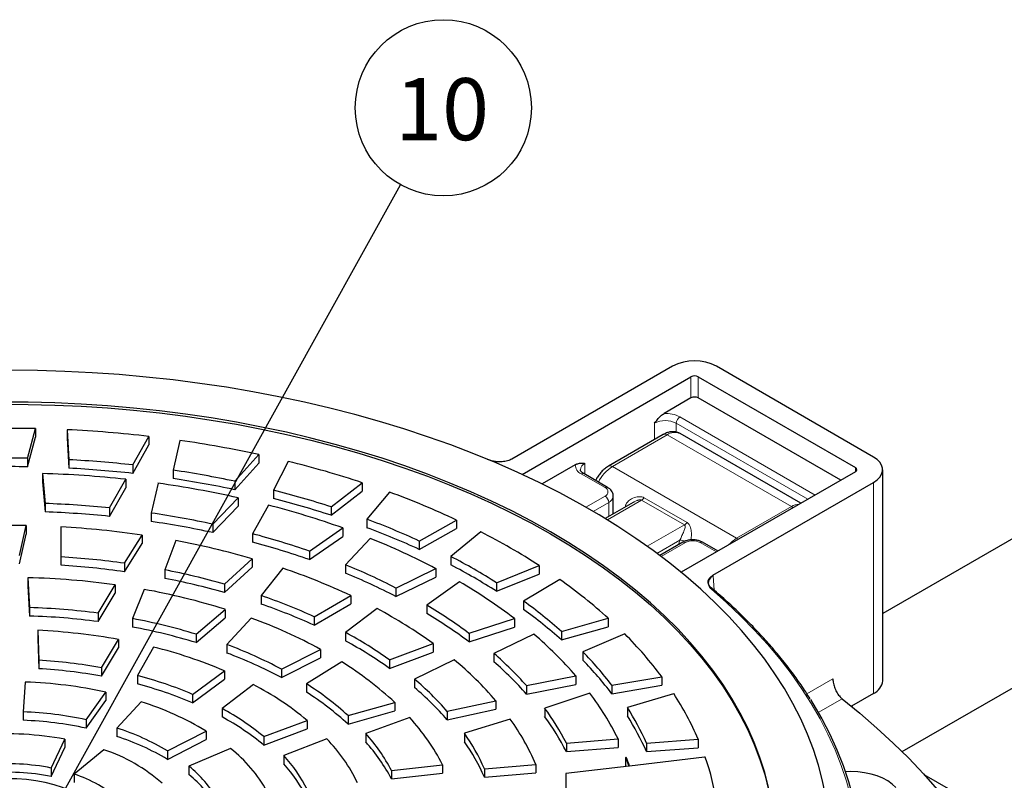
# Model space of a CAD drawing. Units: millimetres. Extents: x 0 to 1277, y 0 to 297.
# Drawn here: x 209 to 241, y 235 to 259 of the extents above; entities that cross this region are included whole.
import ezdxf

# ---------------------------------------------------------------- set-up
doc = ezdxf.new("R2010")
doc.units = ezdxf.units.MM
doc.linetypes.add('SLD-Solid', pattern=[0])
doc.layers.add('COTAS_', color=5, linetype='SLD-Solid')
doc.styles.add('SLDTEXTSTYLE1', font='Gothic.ttf', dxfattribs={"width": 0.913})
doc.styles.get("Standard").update_dxf_attribs({"font": 'ARIALN.TTF'})
doc.dimstyles.new('SLDDIMSTYLE0', dxfattribs={"dimtxt": 0.18, "dimasz": 2.5, "dimexe": 0, "dimexo": 0.0625, "dimgap": 0, "dimtad": 0, "dimtih": 1, "dimtoh": 1, "dimdec": 0, "dimrnd": 1e-09, "dimzin": 0, "dimdsep": 46, "dimtxsty": 'Standard', "dimblk1": 'NONE', "dimblk2": 'NONE', "dimsah": 1, "dimcen": 0.09, "dimadec": 0, "dimazin": 0, "dimtfac": 2.5, "dimtdec": 0, "dimtofl": 0, "dimtmove": 0, "dimatfit": 3, "dimldrblk": 'NONE', "dimfxl": 1, "dimfrac": 2, "dimtolj": 1, "dimtzin": 0, "dimarcsym": 0})

# ---------------------------------------------------------------- blocks, each defined once
blk = doc.blocks.new('SW_NOTE_0_15')
at = {"layer": 'COTAS_', "color": 0}
blk.add_circle((1.38, 2.484), 2.841, dxfattribs=at)
at = {"layer": 'COTAS_', "color": 0, "insert": (1.339, 3.44), "char_height": 2, "attachment_point": 2, "style": 'SLDTEXTSTYLE1'}
blk.add_mtext('10', dxfattribs=at)
blk = doc.blocks.new('_None')

msp = doc.modelspace()

# ---------------------------------------------------------------- linework, layer by layer
at = {"color": 7, "linetype": 'SLD-Solid', "lineweight": 25}
for p, q in [((258.821, 252.497), (237.264, 240.052)), ((237.887, 235.6), (260.904, 248.888)), ((230.489, 248.025), (225.306, 245.033)), ((236.971, 245.1), (231.903, 248.025)), ((225.631, 244.541), (231.078, 247.685)), ((231.314, 247.685), (236.381, 244.76)), ((231.078, 247.005), (230.211, 246.504)), ((235.91, 244.351), (231.314, 247.005)), ((209.678, 245.057), (209.936, 246.015)), ((209.936, 246.015), (209.936, 245.743)), ((210.958, 245.981), (211.014, 245.012)), ((210.958, 245.981), (210.958, 245.709)), ((230.187, 245.826), (228.419, 244.806)), ((234.622, 243.608), (230.729, 245.855)), ((209.678, 244.785), (209.936, 245.743)), ((210.958, 245.709), (211.014, 244.74)), ((213.077, 244.843), (213.598, 245.765)), ((213.077, 244.571), (213.598, 245.493)), ((213.598, 245.765), (213.598, 245.493)), ((214.598, 245.636), (214.384, 244.675)), ((216.373, 244.317), (217.143, 245.179)), ((217.143, 245.179), (217.143, 244.906)), ((209.678, 245.057), (209.678, 244.785)), ((211.014, 245.012), (211.014, 244.74)), ((213.077, 244.843), (213.077, 244.571)), ((216.373, 244.045), (217.143, 244.906)), ((218.095, 244.959), (217.617, 244.03)), ((224.625, 244.984), (224.518, 245.025)), ((227.349, 244.852), (226.276, 244.233)), ((210.163, 244.569), (210.256, 243.602)), ((210.163, 244.569), (210.163, 244.297)), ((214.384, 244.675), (214.384, 244.403)), ((228.392, 244.121), (227.626, 244.564)), ((236.381, 244.624), (230.766, 241.382)), ((237.264, 237.887), (237.264, 244.692)), ((210.163, 244.297), (210.256, 243.33)), ((212.323, 243.459), (212.853, 244.381)), ((212.853, 244.381), (212.853, 244.109)), ((213.892, 244.254), (213.675, 243.293)), ((216.373, 244.317), (216.373, 244.045)), ((219.48, 243.493), (220.48, 244.272)), ((220.48, 244.272), (220.48, 243.999)), ((231.788, 241.291), (236.971, 244.283)), ((212.323, 243.187), (212.853, 244.109)), ((217.617, 244.03), (217.617, 243.758)), ((219.48, 243.221), (220.48, 243.999)), ((221.358, 243.967), (220.628, 243.094)), ((210.256, 243.602), (210.256, 243.33)), ((215.662, 242.933), (216.476, 243.784)), ((216.476, 243.784), (216.476, 243.512)), ((229.215, 243.638), (228.312, 243.117)), ((228.573, 243.297), (228.573, 243.841)), ((212.323, 243.459), (212.323, 243.187)), ((213.675, 243.293), (213.675, 243.021)), ((215.662, 242.661), (216.476, 243.512)), ((217.457, 243.548), (216.939, 242.627)), ((219.48, 243.493), (219.48, 243.221)), ((228.573, 243.268), (228.573, 243.297)), ((215.662, 242.933), (215.662, 242.661)), ((220.628, 243.094), (220.628, 242.822)), ((222.318, 242.391), (223.521, 243.067)), ((223.521, 243.067), (223.521, 242.795)), ((209.421, 241.928), (209.641, 242.887)), ((209.421, 241.656), (209.641, 242.615)), ((209.641, 242.887), (209.641, 242.615)), ((210.761, 242.847), (210.763, 241.88)), ((210.761, 242.847), (210.761, 242.575)), ((216.939, 242.627), (216.939, 242.355)), ((218.777, 242.063), (219.848, 242.812)), ((219.848, 242.812), (219.848, 242.54)), ((222.318, 242.119), (223.521, 242.795)), ((224.303, 242.686), (223.34, 241.892)), ((210.761, 242.575), (210.763, 241.608)), ((212.814, 241.673), (213.386, 242.582)), ((212.814, 241.401), (213.386, 242.31)), ((213.386, 242.582), (213.386, 242.31)), ((214.465, 242.404), (214.107, 241.459)), ((218.777, 241.791), (219.848, 242.54)), ((220.737, 242.477), (219.934, 241.626)), ((222.318, 242.391), (222.318, 242.119)), ((230.818, 242.353), (230.076, 241.924)), ((231.952, 242.066), (231.456, 242.353)), ((218.777, 242.063), (218.777, 241.791)), ((210.763, 241.88), (210.763, 241.608)), ((212.814, 241.673), (212.814, 241.401)), ((216.033, 241.002), (216.929, 241.819)), ((216.929, 241.819), (216.929, 241.547)), ((223.34, 241.892), (223.34, 241.619)), ((214.107, 241.459), (214.107, 241.187)), ((216.033, 240.73), (216.929, 241.547)), ((217.918, 241.511), (217.216, 240.633)), ((219.934, 241.626), (219.934, 241.354)), ((221.562, 240.876), (222.853, 241.5)), ((222.853, 241.5), (222.853, 241.227)), ((224.813, 241.041), (226.189, 241.597)), ((226.189, 241.597), (226.189, 241.325)), ((209.693, 241.209), (209.752, 240.244)), ((209.693, 241.209), (209.693, 240.937)), ((221.562, 240.604), (222.853, 241.227)), ((223.62, 241.075), (222.56, 240.325)), ((224.813, 240.769), (226.189, 241.325)), ((224.813, 241.041), (224.813, 240.769)), ((226.854, 241.148), (225.683, 240.453)), ((209.693, 240.937), (209.752, 239.972)), ((211.959, 240.065), (212.506, 240.979)), ((211.959, 239.793), (212.506, 240.707)), ((212.506, 240.979), (212.506, 240.707)), ((213.445, 240.831), (213.068, 239.89)), ((216.033, 241.002), (216.033, 240.73)), ((221.562, 240.876), (221.562, 240.604)), ((217.216, 240.633), (217.216, 240.36)), ((218.926, 239.947), (220.106, 240.634)), ((220.106, 240.634), (220.106, 240.362)), ((225.683, 240.453), (225.683, 240.181)), ((209.752, 240.244), (209.752, 239.972)), ((211.959, 240.065), (211.959, 239.793)), ((215.12, 239.387), (216.059, 240.188)), ((216.059, 240.188), (216.059, 239.916)), ((218.926, 239.675), (220.106, 240.362)), ((220.956, 240.211), (219.944, 239.44)), ((222.56, 240.325), (222.56, 240.052)), ((213.068, 239.89), (213.068, 239.618)), ((215.12, 239.115), (216.059, 239.916)), ((216.899, 239.905), (216.113, 239.053)), ((218.926, 239.947), (218.926, 239.675)), ((223.922, 239.415), (225.389, 239.89)), ((225.389, 239.89), (225.389, 239.618)), ((226.901, 239.478), (228.413, 239.899)), ((228.413, 239.899), (228.413, 239.627)), ((210.017, 239.512), (210.045, 238.545)), ((210.017, 239.512), (210.017, 239.24)), ((219.944, 239.44), (219.944, 239.168)), ((223.922, 239.143), (225.389, 239.618)), ((226.901, 239.205), (228.413, 239.627)), ((226.901, 239.478), (226.901, 239.205)), ((210.017, 239.24), (210.045, 238.273)), ((212.072, 238.306), (212.616, 239.215)), ((212.616, 239.215), (212.616, 238.943)), ((215.12, 239.387), (215.12, 239.115)), ((223.922, 239.415), (223.922, 239.143)), ((226.008, 239.392), (224.727, 238.767)), ((228.945, 239.394), (227.596, 238.817)), ((212.072, 238.033), (212.616, 238.943)), ((213.745, 238.973), (213.227, 238.053)), ((216.113, 239.053), (216.113, 238.78)), ((217.87, 238.26), (219.136, 238.894)), ((219.136, 238.894), (219.136, 238.622)), ((221.36, 238.558), (222.768, 239.083)), ((221.36, 238.286), (222.768, 238.81)), ((222.768, 239.083), (222.768, 238.81)), ((227.596, 238.817), (227.596, 238.545)), ((210.045, 238.545), (210.045, 238.273)), ((217.87, 237.988), (219.136, 238.622)), ((219.82, 238.495), (218.679, 237.789)), ((221.36, 238.558), (221.36, 238.286)), ((223.44, 238.563), (222.164, 237.936)), ((224.727, 238.767), (224.727, 238.494)), ((212.072, 238.306), (212.072, 238.033)), ((215.009, 237.446), (216.036, 238.205)), ((216.036, 238.205), (216.036, 237.933)), ((217.87, 238.26), (217.87, 237.988)), ((209.611, 237.844), (209.545, 236.882)), ((213.227, 238.053), (213.227, 237.781)), ((215.009, 237.174), (216.036, 237.933)), ((222.164, 237.936), (222.164, 237.664)), ((225.776, 237.728), (227.37, 238.04)), ((227.37, 238.04), (227.37, 237.767)), ((228.527, 237.741), (230.137, 238.017)), ((230.137, 238.017), (230.137, 237.745)), ((211.575, 236.627), (212.207, 237.518)), ((212.207, 237.518), (212.207, 237.246)), ((216.967, 237.764), (215.959, 236.991)), ((218.679, 237.789), (218.679, 237.516)), ((225.776, 237.456), (227.37, 237.767)), ((225.776, 237.728), (225.776, 237.456)), ((228.527, 237.469), (230.137, 237.745)), ((228.527, 237.741), (228.527, 237.469)), ((211.575, 236.355), (212.207, 237.246)), ((213.347, 237.209), (212.564, 236.359)), ((215.009, 237.446), (215.009, 237.174)), ((223.218, 236.9), (224.789, 237.237)), ((224.789, 237.237), (224.789, 236.965)), ((227.82, 237.484), (226.362, 237.005)), ((230.521, 237.469), (229.03, 237.024)), ((236.971, 237.479), (236.254, 237.065)), ((209.545, 236.882), (209.545, 236.61)), ((215.959, 236.991), (215.959, 236.719)), ((220.02, 236.761), (221.527, 237.184)), ((220.02, 236.489), (221.527, 236.912)), ((221.527, 237.184), (221.527, 236.912)), ((223.218, 236.628), (224.789, 236.965)), ((223.218, 236.9), (223.218, 236.628)), ((226.362, 237.005), (226.362, 236.733)), ((229.03, 237.024), (229.03, 236.752)), ((211.575, 236.627), (211.575, 236.355)), ((217.304, 236.083), (218.702, 236.608)), ((218.702, 236.608), (218.702, 236.336)), ((220.02, 236.761), (220.02, 236.489)), ((222.009, 236.696), (220.591, 236.184)), ((225.252, 236.647), (223.773, 236.193)), ((212.564, 236.359), (212.564, 236.087)), ((214.201, 235.621), (215.44, 236.265)), ((215.44, 236.265), (215.44, 235.993)), ((217.304, 235.811), (218.702, 236.336)), ((210.45, 235.072), (210.883, 236.003)), ((210.883, 236.003), (210.883, 235.731)), ((214.201, 235.349), (215.44, 235.993)), ((217.304, 236.083), (217.304, 235.811)), ((219.334, 236.017), (217.946, 235.474)), ((220.591, 236.184), (220.591, 235.912)), ((223.773, 236.193), (223.773, 235.92)), ((227.062, 235.873), (228.728, 236.01)), ((228.728, 236.01), (228.728, 235.738)), ((229.649, 235.876), (231.315, 235.999)), ((231.315, 235.999), (231.315, 235.727)), ((210.45, 234.8), (210.883, 235.731)), ((212.15, 235.662), (211.192, 234.872)), ((214.201, 235.621), (214.201, 235.349)), ((216.235, 235.701), (214.891, 235.131)), ((227.062, 235.873), (227.062, 235.601)), ((227.062, 235.601), (228.728, 235.738)), ((229.649, 235.876), (229.649, 235.604)), ((229.649, 235.604), (231.315, 235.727)), ((217.946, 235.474), (217.946, 235.202)), ((228.993, 235.417), (228.978, 235.414)), ((228.978, 235.142), (228.978, 235.414)), ((231.52, 235.419), (229.097, 235.136)), ((231.543, 235.423), (231.52, 235.419)), ((210.45, 235.072), (210.45, 234.8)), ((214.891, 235.131), (214.891, 234.859)), ((221.426, 234.991), (223.071, 235.175)), ((221.426, 234.991), (221.426, 234.719)), ((223.071, 235.175), (223.071, 234.902)), ((224.416, 235.049), (226.076, 235.184)), ((224.416, 235.049), (224.416, 234.777)), ((226.076, 235.184), (226.076, 234.912)), ((229.082, 235.135), (227.04, 234.897)), ((228.985, 235.123), (228.978, 235.142)), ((211.192, 234.872), (211.192, 234.6)), ((221.426, 234.719), (223.071, 234.902)), ((224.416, 234.777), (226.076, 234.912)), ((227.04, 234.897), (227.039, 234.137)), ((239.811, 234.156), (238.601, 234.854))]:
    msp.add_line(p, q, dxfattribs=at)
at = {"color": 8, "linetype": 'SLD-Solid', "lineweight": 18}
for p, q in [((231.078, 247.005), (231.078, 247.685)), ((231.314, 247.005), (231.314, 247.685)), ((229.9, 245.66), (229.9, 246.188)), ((234.849, 243.739), (230.607, 246.188)), ((230.607, 246.188), (230.607, 245.901)), ((230.725, 246.392), (235.085, 243.875)), ((230.312, 245.814), (228.544, 244.794)), ((234.319, 243.501), (230.312, 245.814)), ((227.66, 244.896), (227.66, 244.544)), ((228.309, 244.113), (227.543, 244.555)), ((232.551, 242.48), (228.544, 244.794)), ((236.381, 244.624), (236.381, 244.76)), ((236.971, 237.479), (236.971, 244.283)), ((227.689, 243.483), (228.309, 243.841)), ((228.426, 243.637), (227.925, 243.347)), ((229.484, 243.709), (228.383, 243.073)), ((228.426, 243.183), (228.426, 243.637)), ((230.866, 242.911), (229.484, 243.709)), ((229.57, 243.784), (230.952, 242.986)), ((228.57, 243.266), (228.573, 243.297)), ((228.953, 243.487), (228.966, 243.53)), ((228.966, 243.53), (228.995, 243.511)), ((232.551, 242.48), (234.319, 243.501)), ((229.67, 242.221), (230.866, 242.911)), ((230.718, 242.417), (229.983, 241.993)), ((230.901, 242.344), (230.118, 241.892)), ((231.903, 242.038), (231.373, 242.344)), ((231.788, 241.291), (231.791, 241.266)), ((231.791, 241.266), (231.828, 240.802)), ((234.819, 237.462), (235.656, 237.945)), ((235.958, 237.303), (235.186, 236.857))]:
    msp.add_line(p, q, dxfattribs=at)
at = {"color": 7, "linetype": 'SLD-Solid', "lineweight": 25, "flags": 128}
for points in [[(192.795, 220.525), (193.502, 220.218), (194.225, 219.925), (194.965, 219.647), (195.721, 219.383), (196.491, 219.133), (197.276, 218.899), (198.074, 218.679), (198.884, 218.475), (199.705, 218.287), (200.536, 218.115), (201.377, 217.959), (202.227, 217.819), (203.084, 217.695), (203.948, 217.589), (204.818, 217.498), (205.692, 217.425), (206.57, 217.368), (207.451, 217.329), (208.334, 217.306), (209.217, 217.3), (210.1, 217.312), (210.983, 217.34), (211.863, 217.385), (212.74, 217.448), (213.612, 217.527), (214.48, 217.623), (215.342, 217.735), (216.197, 217.864), (217.044, 218.009), (217.882, 218.171), (218.71, 218.349), (219.527, 218.542), (220.333, 218.751), (221.127, 218.976), (221.907, 219.215), (222.672, 219.47), (223.423, 219.739), (224.157, 220.022), (224.875, 220.319), (225.575, 220.63), (226.257, 220.955), (226.92, 221.292), (227.563, 221.642), (228.186, 222.004), (228.787, 222.378), (229.366, 222.763), (229.923, 223.159), (230.456, 223.565), (230.966, 223.982), (231.451, 224.408), (231.912, 224.843), (232.347, 225.287), (232.756, 225.739), (233.139, 226.199), (233.495, 226.666), (233.824, 227.139), (234.126, 227.619), (234.399, 228.104), (234.645, 228.594), (234.862, 229.088), (235.05, 229.586), (235.21, 230.088), (235.34, 230.592), (235.441, 231.099), (235.513, 231.607), (235.556, 232.117), (235.569, 232.627), (235.552, 233.137), (235.507, 233.646), (235.431, 234.154), (235.327, 234.661), (235.193, 235.165), (235.031, 235.666), (234.839, 236.164), (234.619, 236.658), (234.37, 237.148), (234.093, 237.632), (233.789, 238.111), (233.457, 238.583), (233.097, 239.049), (232.712, 239.508), (232.299, 239.959), (231.861, 240.402), (231.398, 240.837), (230.91, 241.262), (230.398, 241.677), (229.862, 242.083), (229.302, 242.478), (228.721, 242.861), (228.117, 243.234), (227.492, 243.595), (226.847, 243.943), (226.182, 244.279), (225.498, 244.602), (224.796, 244.911), (224.076, 245.207), (223.34, 245.489), (222.587, 245.756), (221.82, 246.009), (221.038, 246.247), (220.244, 246.47), (219.436, 246.677), (218.618, 246.869), (217.788, 247.045), (216.949, 247.204), (216.102, 247.348), (215.246, 247.475), (214.383, 247.586), (213.515, 247.68), (212.642, 247.757), (211.764, 247.817), (210.884, 247.861), (210.002, 247.887), (209.118, 247.896), (208.235, 247.889), (207.352, 247.864), (206.472, 247.823), (205.594, 247.764), (204.72, 247.689), (203.851, 247.597), (202.988, 247.488), (202.132, 247.363), (201.283, 247.221), (200.443, 247.063), (199.612, 246.889), (198.792, 246.699), (197.984, 246.494), (197.188, 246.273), (196.405, 246.036), (195.636, 245.785), (194.882, 245.519), (194.143, 245.239), (193.422, 244.945), (192.717, 244.637), (192.031, 244.316), (191.364, 243.981), (190.717, 243.634), (190.09, 243.275), (189.484, 242.904), (188.899, 242.521), (188.338, 242.127), (187.799, 241.723), (187.284, 241.309), (186.793, 240.885), (186.327, 240.451), (185.886, 240.009), (185.471, 239.559), (185.082, 239.101), (184.72, 238.636), (184.385, 238.164), (184.077, 237.686), (183.797, 237.202), (183.546, 236.713), (183.322, 236.22), (183.127, 235.722), (182.961, 235.221), (182.824, 234.717), (182.717, 234.211), (182.638, 233.703), (182.589, 233.194), (182.569, 232.684), (182.579, 232.174), (182.618, 231.664), (182.687, 231.156), (182.785, 230.649), (182.912, 230.144), (183.068, 229.642), (183.253, 229.144), (183.467, 228.649), (183.71, 228.158), (183.98, 227.673), (184.279, 227.193), (184.604, 226.718), (184.958, 226.251), (185.338, 225.79), (185.744, 225.338), (186.176, 224.893), (186.634, 224.456), (187.116, 224.029), (187.623, 223.612), (188.154, 223.204)], [(184.349, 232.564), (184.35, 232.653), (184.372, 233.146), (184.424, 233.638), (184.505, 234.128), (184.615, 234.617), (184.754, 235.103), (184.922, 235.586), (185.119, 236.065), (185.345, 236.54), (185.599, 237.01), (185.881, 237.475), (186.19, 237.934), (186.527, 238.387), (186.891, 238.833), (187.281, 239.271), (187.697, 239.701), (188.138, 240.123), (188.604, 240.535), (189.095, 240.938), (189.61, 241.331), (190.148, 241.714), (190.708, 242.085), (191.29, 242.445), (191.894, 242.794), (192.518, 243.13), (193.161, 243.453), (193.824, 243.764), (194.504, 244.061), (195.203, 244.344), (195.917, 244.613), (196.647, 244.868), (197.393, 245.108), (198.152, 245.334), (198.924, 245.544), (199.708, 245.738), (200.503, 245.917), (201.308, 246.079), (202.123, 246.226), (202.946, 246.356), (203.776, 246.47), (204.613, 246.567), (205.455, 246.647), (206.301, 246.711), (207.151, 246.758), (208.002, 246.787), (208.856, 246.8), (209.709, 246.796), (210.561, 246.775), (211.412, 246.736), (212.26, 246.681), (213.104, 246.609), (213.944, 246.521), (214.777, 246.415), (215.604, 246.293), (216.423, 246.155), (217.233, 246), (218.034, 245.829), (218.824, 245.643), (219.602, 245.44), (220.367, 245.223), (221.12, 244.99), (221.857, 244.743), (222.58, 244.481), (223.286, 244.204), (223.976, 243.914), (224.648, 243.61), (225.301, 243.293), (225.935, 242.963), (226.548, 242.621), (227.141, 242.267), (227.713, 241.901), (228.262, 241.524), (228.788, 241.136), (229.291, 240.738), (229.77, 240.33), (230.224, 239.913), (230.652, 239.487), (231.056, 239.053), (231.432, 238.611), (231.783, 238.162), (232.106, 237.706), (232.402, 237.244), (232.669, 236.776), (232.909, 236.303), (233.121, 235.826), (233.303, 235.345), (233.457, 234.86), (233.582, 234.373), (233.677, 233.883), (233.744, 233.392), (233.78, 232.9), (233.789, 232.564)], [(191.589, 222.508), (192.203, 222.165), (192.837, 221.835), (193.49, 221.518), (194.162, 221.215), (194.851, 220.924), (195.558, 220.648), (196.28, 220.386), (197.018, 220.138), (197.77, 219.906), (198.536, 219.688), (199.314, 219.486), (200.104, 219.299), (200.904, 219.129), (201.715, 218.974), (202.534, 218.836), (203.36, 218.714), (204.194, 218.608), (205.033, 218.519), (205.878, 218.447), (206.726, 218.392), (207.576, 218.354), (208.429, 218.333), (209.282, 218.328), (210.135, 218.341), (210.987, 218.371), (211.837, 218.418), (212.683, 218.481), (213.525, 218.562), (214.361, 218.659), (215.192, 218.773), (216.015, 218.903), (216.829, 219.049), (217.635, 219.212), (218.43, 219.391), (219.214, 219.585), (219.986, 219.795), (220.745, 220.02), (221.49, 220.26), (222.221, 220.515), (222.935, 220.784), (223.633, 221.068), (224.314, 221.365), (224.977, 221.675), (225.62, 221.999), (226.244, 222.335), (226.848, 222.683), (227.43, 223.043), (227.99, 223.415), (228.528, 223.797), (229.043, 224.19), (229.533, 224.593), (230, 225.006), (230.441, 225.428), (230.857, 225.858), (231.247, 226.296), (231.611, 226.742), (231.948, 227.194), (232.257, 227.653), (232.539, 228.118), (232.793, 228.589), (233.018, 229.064), (233.216, 229.543), (233.384, 230.026), (233.523, 230.512), (233.633, 231.001), (233.714, 231.491), (233.766, 231.983), (233.788, 232.475), (233.78, 232.968), (233.744, 233.46), (233.677, 233.951), (233.582, 234.441), (233.457, 234.928), (233.303, 235.413), (233.121, 235.894), (232.909, 236.371), (232.669, 236.844), (232.402, 237.312), (232.106, 237.774), (231.783, 238.23), (231.432, 238.679), (231.056, 239.121), (230.652, 239.555), (230.224, 239.981), (229.77, 240.398), (229.291, 240.806), (228.788, 241.204), (228.262, 241.592), (227.713, 241.969), (227.141, 242.335), (226.548, 242.689), (225.935, 243.031), (225.301, 243.361), (224.648, 243.678), (223.976, 243.982), (223.286, 244.272), (222.58, 244.549), (221.857, 244.811), (221.12, 245.058), (220.367, 245.291), (219.602, 245.509), (218.824, 245.711), (218.034, 245.897), (217.233, 246.068), (216.423, 246.223), (215.604, 246.361), (214.777, 246.483), (213.944, 246.589), (213.104, 246.677), (212.26, 246.749), (211.412, 246.805), (210.561, 246.843), (209.709, 246.864), (208.856, 246.868), (208.002, 246.856), (207.151, 246.826), (206.301, 246.779), (205.455, 246.715), (204.613, 246.635), (203.776, 246.538), (202.946, 246.424), (202.123, 246.294), (201.308, 246.147), (200.503, 245.985), (199.708, 245.806), (198.924, 245.612), (198.152, 245.402), (197.393, 245.176), (196.647, 244.936), (195.917, 244.681), (195.203, 244.412), (194.504, 244.129), (193.824, 243.832), (193.161, 243.521), (192.518, 243.198), (191.894, 242.862), (191.29, 242.513), (190.708, 242.153), (190.148, 241.782), (189.61, 241.399), (189.095, 241.006), (188.604, 240.603), (188.138, 240.191), (187.697, 239.769), (187.281, 239.339), (186.891, 238.901), (186.527, 238.455), (186.19, 238.002), (185.881, 237.543), (185.599, 237.078), (185.345, 236.608), (185.119, 236.133), (184.922, 235.654), (184.754, 235.171), (184.615, 234.685), (184.505, 234.196), (184.424, 233.706), (184.372, 233.214), (184.35, 232.722), (184.357, 232.229), (184.394, 231.737), (184.46, 231.246), (184.556, 230.756), (184.681, 230.269), (184.835, 229.784), (185.017, 229.303), (185.229, 228.826), (185.468, 228.353), (185.736, 227.885), (186.032, 227.423), (186.355, 226.967), (186.705, 226.518), (187.082, 226.076), (187.485, 225.642), (187.914, 225.216), (188.368, 224.799), (188.847, 224.391), (189.35, 223.993), (189.876, 223.605), (190.425, 223.228), (190.996, 222.862), (191.589, 222.508)], [(236.971, 244.283), (237.083, 244.36), (237.17, 244.448), (237.229, 244.542), (237.26, 244.641), (237.26, 244.742), (237.229, 244.841), (237.17, 244.936), (237.083, 245.023), (236.971, 245.1)], [(235.958, 237.303), (236.53, 236.837), (237.079, 236.362), (237.602, 235.878), (238.101, 235.385), (238.574, 234.884), (239.021, 234.375), (239.442, 233.858), (239.836, 233.335), (240.202, 232.804), (240.542, 232.268), (240.854, 231.727), (241.138, 231.18), (241.393, 230.629), (241.62, 230.073), (241.819, 229.514), (241.989, 228.952), (242.129, 228.387), (242.241, 227.819), (242.324, 227.251), (242.377, 226.681), (242.401, 226.11), (242.395, 225.539), (242.361, 224.969), (242.297, 224.399), (242.203, 223.831), (242.081, 223.264), (241.929, 222.7), (241.749, 222.139), (241.54, 221.581), (241.302, 221.027), (241.036, 220.477), (240.742, 219.932), (240.42, 219.393), (240.07, 218.859), (239.693, 218.331), (239.289, 217.81), (238.859, 217.296), (238.402, 216.79), (237.92, 216.292), (237.412, 215.802), (236.879, 215.321), (236.322, 214.85), (235.74, 214.388), (235.136, 213.936), (234.508, 213.495), (233.858, 213.065), (233.186, 212.646), (232.493, 212.239), (231.779, 211.844), (231.046, 211.462), (230.293, 211.092), (229.521, 210.735), (228.731, 210.391), (227.924, 210.061), (227.101, 209.746), (226.261, 209.444), (225.407, 209.157), (224.538, 208.885), (223.655, 208.627), (222.76, 208.385), (221.852, 208.158), (220.934, 207.947), (220.005, 207.752), (219.066, 207.573), (218.118, 207.41), (217.163, 207.263), (216.2, 207.133), (215.231, 207.019), (214.257, 206.921), (213.278, 206.841), (212.295, 206.777), (211.31, 206.731), (210.322, 206.701), (209.334, 206.688), (208.345, 206.692), (207.357, 206.712), (206.371, 206.75), (205.386, 206.805), (204.405, 206.876), (203.428, 206.965), (202.457, 207.069), (201.49, 207.191), (200.531, 207.329), (199.579, 207.483), (198.635, 207.654), (197.701, 207.841), (196.777, 208.043), (195.863, 208.262), (194.961, 208.495), (194.072, 208.745), (193.195, 209.009), (192.333, 209.288), (191.485, 209.582), (190.653, 209.89), (189.837, 210.213), (189.038, 210.549), (188.257, 210.899), (187.494, 211.262), (186.749, 211.638), (186.025, 212.026), (185.321, 212.427), (184.637, 212.839), (183.976, 213.263), (183.336, 213.699), (182.719, 214.145), (182.125, 214.601), (181.555, 215.067), (181.009, 215.543), (180.487, 216.028), (179.991, 216.522), (179.521, 217.024), (179.076, 217.534), (178.658, 218.051), (178.266, 218.575), (177.902, 219.106), (177.565, 219.642), (177.256, 220.185), (176.975, 220.732), (176.722, 221.284), (176.497, 221.84), (176.302, 222.399), (176.135, 222.962), (175.997, 223.527), (175.888, 224.094), (175.808, 224.663), (175.757, 225.233), (175.736, 225.804), (175.744, 226.375), (175.782, 226.945), (175.849, 227.515), (175.945, 228.083), (176.07, 228.649), (176.224, 229.213), (176.407, 229.774), (176.619, 230.331), (176.86, 230.885), (177.128, 231.434), (177.425, 231.979), (177.75, 232.518), (178.102, 233.051), (178.482, 233.578), (178.888, 234.099), (179.321, 234.612), (179.78, 235.117), (180.265, 235.615), (180.775, 236.104), (181.31, 236.584), (181.87, 237.054), (182.453, 237.515), (183.06, 237.966), (183.69, 238.406), (184.32, 238.82)], [(234.934, 237.277), (235.009, 237.156), (235.296, 236.661), (235.556, 236.162), (235.786, 235.657), (235.988, 235.149), (236.161, 234.637), (236.304, 234.121), (236.419, 233.604), (236.503, 233.084), (236.558, 232.564), (236.584, 232.042), (236.58, 231.521), (236.546, 230.999), (236.482, 230.479), (236.389, 229.96), (236.266, 229.443), (236.115, 228.929), (236.081, 228.828)], [(206.712, 231.442), (206.943, 231.32), (207.193, 231.212), (207.459, 231.118), (207.739, 231.038), (208.031, 230.974), (208.333, 230.926), (208.64, 230.894), (208.952, 230.879), (209.264, 230.881), (209.575, 230.9), (209.881, 230.936), (210.18, 230.988), (210.47, 231.056), (210.747, 231.14), (211.009, 231.238), (211.254, 231.35), (211.481, 231.474), (211.685, 231.61), (211.867, 231.757), (212.025, 231.913), (212.156, 232.077), (212.26, 232.247), (212.336, 232.422), (212.384, 232.6), (212.402, 232.78), (212.391, 232.96), (212.351, 233.139), (212.282, 233.315), (212.185, 233.486), (212.06, 233.652), (211.909, 233.81), (211.733, 233.959), (211.534, 234.098), (211.313, 234.225), (211.072, 234.34), (210.814, 234.442), (210.54, 234.529), (210.254, 234.601), (209.957, 234.657), (209.652, 234.697), (209.342, 234.72), (209.03, 234.727), (208.718, 234.716), (208.409, 234.689), (208.106, 234.645), (207.811, 234.585), (207.528, 234.509), (207.258, 234.418), (207.004, 234.313), (206.768, 234.195), (206.552, 234.064), (206.358, 233.923), (206.189, 233.771), (206.044, 233.611), (205.926, 233.444), (205.836, 233.271), (205.774, 233.095), (205.741, 232.915), (205.738, 232.735), (205.763, 232.555), (205.818, 232.377), (205.901, 232.204), (206.012, 232.035), (206.15, 231.873), (206.314, 231.719), (206.502, 231.575), (206.712, 231.442)], [(237.684, 234.446), (237.569, 234.556), (237.429, 234.656), (237.267, 234.743), (237.085, 234.818), (236.888, 234.877), (236.678, 234.92), (236.46, 234.947), (236.238, 234.956), (236.059, 234.95)]]:
    msp.add_lwpolyline(points, dxfattribs=at)
at = {"color": 8, "linetype": 'SLD-Solid', "lineweight": 18, "flags": 128}
for points in [[(234.37, 243.463), (234.353, 243.477), (234.319, 243.501)], [(230.679, 242.272), (230.688, 242.312), (230.718, 242.417)], [(232.551, 242.48), (232.586, 242.457), (232.602, 242.442)], [(193.253, 218.978), (193.995, 218.685), (194.754, 218.408), (195.528, 218.144), (196.317, 217.896), (197.119, 217.662), (197.935, 217.444), (198.762, 217.241), (199.6, 217.054), (200.448, 216.883), (201.306, 216.728), (202.172, 216.589), (203.045, 216.467), (203.925, 216.362), (204.81, 216.273), (205.7, 216.201), (206.593, 216.145), (207.489, 216.107), (208.387, 216.086), (209.286, 216.081), (210.184, 216.094), (211.081, 216.123), (211.976, 216.17), (212.868, 216.233), (213.756, 216.314), (214.639, 216.411), (215.515, 216.524), (216.385, 216.654), (217.247, 216.801), (218.101, 216.964), (218.944, 217.142), (219.777, 217.337), (220.598, 217.547), (221.408, 217.773), (222.203, 218.014), (222.985, 218.27), (223.752, 218.54), (224.503, 218.825), (225.238, 219.124), (225.955, 219.436), (226.654, 219.762), (227.334, 220.101), (227.995, 220.453), (228.635, 220.817), (229.254, 221.193), (229.852, 221.58), (230.427, 221.978), (230.98, 222.388), (231.508, 222.807), (232.013, 223.236), (232.493, 223.675), (232.949, 224.122), (233.378, 224.578), (233.781, 225.041), (234.158, 225.512), (234.508, 225.99), (234.831, 226.474), (235.126, 226.964), (235.393, 227.459), (235.632, 227.959), (235.842, 228.464), (236.024, 228.972), (236.176, 229.483), (236.3, 229.997), (236.394, 230.513), (236.46, 231.03), (236.495, 231.548), (236.501, 232.067), (236.478, 232.586), (236.426, 233.103), (236.344, 233.62), (236.233, 234.135), (236.092, 234.647), (235.923, 235.157), (235.725, 235.663), (235.498, 236.165), (235.243, 236.662), (234.96, 237.154), (234.649, 237.641), (234.31, 238.121), (233.945, 238.595), (233.553, 239.062), (233.134, 239.521), (232.69, 239.972), (232.221, 240.414), (231.726, 240.848)]]:
    msp.add_lwpolyline(points, dxfattribs=at)
at = {"color": 7, "linetype": 'SLD-Solid', "lineweight": 25}
for centre, radius, start, end in [((231.196, 246.668), 1.53, 62.4805, 117.5195), ((231.196, 247.458), 0.256, 62.6097, 117.3903), ((231.196, 246.777), 0.256, 62.6097, 117.3903), ((209.064, 206.37), 39.655, 88.7398, 92.5926), ((209.105, 207.135), 38.89, 83.365, 87.2682), ((209.463, 209.79), 36.212, 77.7554, 81.8488), ((209.064, 208.285), 36.778, 89.0434, 92.289), ((209.102, 208.994), 36.069, 83.6726, 86.9606), ((210.423, 213.87), 32.022, 71.6956, 76.1389), ((209.064, 208.012), 36.778, 89.0434, 92.289), ((209.087, 209.756), 34.829, 83.7931, 88.2305), ((209.102, 208.722), 36.069, 83.6726, 86.9606), ((209.435, 211.457), 33.585, 78.078, 81.5262), ((236.356, 244.692), 0.0728, 290.7834, 69.2166), ((209.431, 212.365), 32.199, 77.3616, 82.0377), ((209.435, 211.185), 33.585, 78.078, 81.5262), ((210.326, 215.241), 29.698, 72.0458, 75.7887), ((212.111, 218.683), 26.922, 64.9244, 69.9125), ((209.085, 211.62), 32.003, 84.1927, 87.9042), ((210.326, 214.969), 29.698, 72.0458, 75.7887), ((209.085, 211.348), 32.003, 84.1927, 87.9042), ((209.399, 214.006), 29.597, 77.7832, 81.6933), ((210.48, 216.625), 27.813, 70.3157, 75.4715), ((209.399, 213.734), 29.597, 77.7832, 81.6933), ((211.892, 219.704), 24.968, 65.3175, 69.5194), ((209.065, 212.67), 30.223, 88.9093, 93.9584), ((209.122, 213.509), 29.384, 81.656, 86.8008), ((210.358, 217.912), 25.576, 70.7812, 75.0912), ((211.892, 219.432), 24.968, 65.3175, 69.5194), ((214.462, 223.461), 21.597, 57.1137, 62.8917), ((209.699, 216.833), 26.011, 73.8608, 79.4415), ((210.358, 217.64), 25.576, 70.7812, 75.0912), ((212.379, 221.593), 22.494, 62.2479, 68.1879), ((209.117, 215.338), 26.593, 82.0071, 86.4497), ((214.072, 224.136), 20.029, 57.569, 62.4364), ((209.117, 215.066), 26.593, 82.0071, 86.4497), ((209.64, 218.346), 23.541, 74.2416, 79.0606), ((211.217, 221.614), 20.995, 64.9495, 71.3877), ((212.099, 222.475), 20.692, 62.7848, 67.749), ((212.099, 222.203), 20.692, 62.7848, 67.749), ((214.072, 223.864), 20.029, 57.569, 62.4364), ((209.088, 216.495), 24.721, 82.0526, 88.5979), ((209.64, 218.074), 23.541, 74.2416, 79.0606), ((214.978, 226.258), 17.153, 52.6303, 59.7475), ((217.222, 227.53), 16.68, 47.8613, 54.7258), ((209.643, 219.723), 21.448, 72.5933, 79.7893), ((211.014, 222.674), 19, 65.3889, 70.9483), ((216.632, 227.91), 15.468, 48.4021, 54.185), ((209.086, 218.343), 21.911, 82.4651, 88.2581), ((211.014, 222.401), 19, 65.3889, 70.9483), ((213.655, 226.469), 15.561, 54.1538, 62.0159), ((214.484, 226.765), 15.782, 53.2741, 59.2211), ((216.632, 227.638), 15.468, 48.4021, 54.185), ((209.086, 218.071), 21.911, 82.4651, 88.2581), ((209.574, 221.193), 19.02, 73.0481, 79.4145), ((211.334, 224.615), 16.272, 61.349, 70.0015), ((214.484, 226.493), 15.782, 53.2741, 59.2211), ((209.118, 220.13), 19.403, 79.6138, 87.345), ((209.574, 220.921), 19.02, 73.0481, 79.4145), ((213.221, 227.067), 14.081, 54.6903, 61.4794), ((213.221, 226.795), 14.081, 54.6903, 61.4794), ((217.859, 229.823), 12.569, 40.8229, 49.581), ((220.001, 230.453), 12.647, 36.7351, 44.992), ((210.043, 224.13), 15.297, 66.9347, 75.9957), ((211.069, 225.525), 14.437, 61.8972, 69.5495), ((219.21, 230.621), 11.726, 37.3855, 44.3416), ((209.116, 221.974), 16.597, 79.7404, 86.7921), ((211.069, 225.253), 14.437, 61.8972, 69.5495), ((214.018, 229.172), 10.981, 46.8571, 58.1074), ((216.534, 230.192), 10.852, 40.4791, 50.4788), ((217.13, 230.048), 11.564, 41.6152, 48.9331), ((217.13, 229.776), 11.564, 41.6152, 48.9331), ((219.21, 230.349), 11.726, 37.3855, 44.3416), ((209.116, 221.702), 16.597, 79.7404, 86.7921), ((209.119, 223.441), 14.411, 77.6265, 88.0425), ((209.933, 225.445), 13.031, 67.0714, 75.3586), ((215.827, 230.437), 9.818, 41.1611, 49.7967), ((236.764, 237.937), 0.502, 294.3332, 354.3466), ((209.933, 225.173), 13.031, 67.0714, 75.3586), ((212.412, 229.049), 9.833, 50.2388, 62.4101), ((213.446, 229.568), 9.745, 47.571, 57.5186), ((213.446, 229.296), 9.745, 47.571, 57.5186), ((215.827, 230.165), 9.818, 41.1611, 49.7967), ((210.41, 227.905), 9.756, 58.9638, 72.4829), ((220.449, 231.925), 9.232, 26.2649, 37.0249), ((222.359, 232.114), 9.763, 23.4531, 33.2661), ((209.11, 225.221), 11.67, 77.8051, 87.8638), ((211.985, 229.651), 8.346, 50.4091, 61.5669), ((219.513, 231.987), 8.49, 27.2373, 36.2302), ((221.396, 232.162), 9.05, 24.2256, 32.4936), ((209.11, 224.948), 11.67, 77.8051, 87.8638), ((211.985, 229.379), 8.346, 50.4091, 61.5669), ((216.813, 231.94), 7.044, 27.3361, 42.4694), ((219.088, 232.214), 7.593, 23.0267, 35.7183), ((219.513, 231.715), 8.49, 27.2373, 36.2302), ((221.396, 231.89), 9.05, 24.2256, 32.4936), ((210.156, 228.836), 7.9, 59.1957, 72.251), ((209.068, 226.244), 9.927, 79.4662, 94.7512), ((210.156, 228.563), 7.9, 59.1957, 72.251), ((215.259, 232.115), 5.642, 26.1097, 43.7521), ((215.925, 232.03), 6.248, 28.2948, 41.6792), ((218.138, 232.268), 6.867, 23.8913, 34.8536), ((210.408, 230.483), 5.464, 48.5969, 71.4085), ((213.24, 231.948), 4.801, 29.6868, 51.4131), ((215.925, 231.758), 6.248, 28.2948, 41.6792), ((218.138, 231.996), 6.867, 23.8913, 34.8536), ((214.42, 232.239), 4.786, 26.3532, 42.5316), ((221.793, 232.585), 7.722, 19.2777, 21.4872), ((221.808, 232.588), 7.722, 19.2704, 21.4892), ((223.893, 232.734), 8.108, 8.2569, 19.3646), ((209.068, 228.132), 7.076, 78.7317, 95.4856), ((212.448, 232.11), 3.886, 30.058, 51.0418), ((214.42, 231.967), 4.786, 26.3532, 42.5316), ((209.068, 227.86), 7.076, 78.7317, 95.4856), ((210.02, 231.154), 3.898, 47.501, 72.5044), ((212.448, 231.837), 3.886, 30.058, 51.0418)]:
    msp.add_arc(centre, radius, start, end, dxfattribs=at)
at = {"color": 8, "linetype": 'SLD-Solid', "lineweight": 18}
for centre, radius, start, end in [((230.267, 245.526), 0.98, 62.1468, 93.2358), ((230.253, 245.506), 0.769, 62.6097, 117.3903), ((230.863, 246.177), 0.256, 122.6055, 177.3945), ((230.239, 245.712), 0.126, 54.3824, 114.3071), ((230.556, 245.473), 0.419, 65.6929, 125.6176), ((227.671, 244.851), 0.322, 179.8927, 246.5348), ((227.764, 244.666), 0.252, 114.3835, 174.2038), ((227.591, 244.487), 0.0838, 65.6929, 125.6176), ((229.215, 243.738), 1.25, 122.4471, 153.6599), ((228.472, 244.698), 0.12, 52.7461, 115.9612), ((228.357, 244.045), 0.0838, 65.7084, 125.6162), ((228.257, 243.977), 0.146, 290.7834, 69.2166), ((228.171, 243.625), 0.256, 2.6055, 57.3945), ((228.328, 243.862), 0.246, 293.6726, 355.2462), ((229.317, 243.985), 0.323, 301.0569, 321.4695), ((234.598, 243.058), 0.523, 92.4669, 122.2533), ((230.699, 243.187), 0.323, 301.0569, 321.4695), ((230.717, 241.814), 0.603, 72.3327, 89.964), ((230.852, 242.276), 0.0838, 54.3824, 114.3071), ((231.137, 241.889), 0.512, 62.6097, 117.3903), ((231.422, 242.276), 0.0838, 65.6929, 125.6176), ((233.105, 241.562), 1.072, 121.0976, 139.0945), ((231.923, 241.023), 0.278, 118.6029, 180.3328)]:
    msp.add_arc(centre, radius, start, end, dxfattribs=at)
at = {"color": 7, "linetype": 'SLD-Solid', "lineweight": 25}
for points, knots in [([(229.9, 246.188), (229.9, 246.189), (229.933, 246.23), (230, 246.312), (230.103, 246.427), (230.176, 246.479), (230.211, 246.504)], [0, 0, 0, 0, 0.002712, 0.343308, 0.686635, 1, 1, 1, 1]), ([(230.727, 245.855), (230.698, 245.87), (230.637, 245.901), (230.534, 245.918), (230.426, 245.915), (230.315, 245.888), (230.235, 245.854), (230.193, 245.83), (230.187, 245.826)], [0, 0, 0, 0, 0.174456, 0.363827, 0.554154, 0.751559, 0.967011, 1, 1, 1, 1]), ([(224.68, 244.97), (224.676, 244.97), (224.659, 244.971), (224.64, 244.98), (224.626, 244.987)], [0, 0, 0, 0, 0.22221, 1, 1, 1, 1]), ([(225.306, 245.033), (225.284, 245.022), (225.241, 244.999), (225.164, 244.974), (225.081, 244.956), (224.994, 244.945), (224.903, 244.943), (224.818, 244.948), (224.744, 244.957), (224.7, 244.965), (224.679, 244.969)], [0, 0, 0, 0, 0.129302, 0.262455, 0.391724, 0.524472, 0.659339, 0.797161, 0.902665, 1, 1, 1, 1]), ([(227.349, 244.852), (227.366, 244.861), (227.401, 244.879), (227.454, 244.893), (227.507, 244.901), (227.558, 244.903), (227.609, 244.9), (227.643, 244.897), (227.66, 244.896), (227.66, 244.896)], [0, 0, 0, 0, 0.155, 0.313855, 0.482663, 0.652845, 0.824984, 0.997292, 1, 1, 1, 1]), ([(227.626, 244.564), (227.614, 244.571), (227.581, 244.591), (227.543, 244.626), (227.52, 244.662), (227.513, 244.68), (227.515, 244.689), (227.515, 244.692)], [0, 0, 0, 0, 0.133297, 0.385767, 0.639302, 0.90495, 1, 1, 1, 1]), ([(228.419, 244.806), (228.397, 244.792), (228.337, 244.755), (228.245, 244.678), (228.147, 244.572), (228.064, 244.46), (228.023, 244.38), (228.004, 244.345)], [0, 0, 0, 0, 0.1304281, 0.3596346, 0.5883585, 0.8162768, 1, 1, 1, 1]), ([(228.57, 243.842), (228.57, 243.861), (228.57, 243.907), (228.542, 243.977), (228.493, 244.046), (228.44, 244.092), (228.403, 244.115), (228.392, 244.121)], [0, 0, 0, 0, 0.160059, 0.401217, 0.64086, 0.892329, 1, 1, 1, 1]), ([(231.456, 242.353), (231.438, 242.362), (231.389, 242.388), (231.299, 242.416), (231.186, 242.433), (231.07, 242.431), (230.956, 242.412), (230.873, 242.382), (230.83, 242.359), (230.818, 242.353)], [0, 0, 0, 0, 0.09629, 0.263109, 0.429833, 0.596604, 0.765009, 0.936953, 1, 1, 1, 1]), ([(231.726, 240.848), (231.726, 240.848), (231.724, 240.851), (231.707, 240.877), (231.674, 240.929), (231.635, 241.013), (231.629, 241.11), (231.676, 241.212), (231.75, 241.265), (231.788, 241.291)], [0, 0, 0, 0, 0.001573, 0.023774, 0.176793, 0.349827, 0.57236, 0.786041, 1, 1, 1, 1]), ([(231.734, 240.885), (231.727, 240.89), (231.698, 240.91), (231.669, 240.954), (231.649, 240.999), (231.646, 241.022), (231.646, 241.021), (231.646, 241.02)], [0, 0, 0, 0, 0.1123737, 0.4574144, 0.7330303, 0.9657991, 1, 1, 1, 1]), ([(234.926, 237.298), (234.829, 237.45), (234.632, 237.755), (234.304, 238.207), (233.953, 238.656), (233.577, 239.098), (233.178, 239.534), (232.756, 239.962), (232.31, 240.382), (231.966, 240.688), (231.768, 240.852), (231.731, 240.882)], [0, 0, 0, 0, 0.119698, 0.24153, 0.363388, 0.485267, 0.607164, 0.729078, 0.851005, 0.972942, 1, 1, 1, 1]), ([(235.656, 237.945), (235.659, 237.897), (235.666, 237.801), (235.718, 237.639), (235.794, 237.489), (235.878, 237.372), (235.935, 237.323), (235.958, 237.303)], [0, 0, 0, 0, 0.21197, 0.423911, 0.636693, 0.851427, 1, 1, 1, 1]), ([(236.305, 237.011), (236.295, 237.032), (236.284, 237.054), (236.271, 237.074), (236.271, 237.075)], [0, 0, 0, 0, 0.97731, 1, 1, 1, 1])]:
    msp.add_open_spline(points, degree=3, knots=knots, dxfattribs=at)
at = {"color": 8, "linetype": 'SLD-Solid', "lineweight": 18}
for points, knots in [([(228.966, 243.53), (228.969, 243.539), (228.986, 243.587), (229.045, 243.671), (229.172, 243.766), (229.32, 243.815), (229.448, 243.822), (229.523, 243.808), (229.558, 243.79), (229.57, 243.784)], [0, 0, 0, 0, 0.0388369, 0.2002028, 0.407542, 0.6751358, 0.8173263, 0.9405296, 1, 1, 1, 1]), ([(229.484, 243.709), (229.481, 243.71), (229.475, 243.713), (229.465, 243.716), (229.454, 243.717), (229.442, 243.718), (229.427, 243.717), (229.409, 243.715), (229.39, 243.711), (229.371, 243.706), (229.352, 243.701), (229.325, 243.691), (229.292, 243.678), (229.252, 243.659), (229.227, 243.645), (229.215, 243.638)], [0, 0, 0, 0, 0.040276, 0.081739, 0.118768, 0.156312, 0.216199, 0.276932, 0.345367, 0.414185, 0.483774, 0.553516, 0.703831, 0.854791, 1, 1, 1, 1]), ([(230.952, 242.986), (230.972, 242.972), (231.018, 242.938), (231.068, 242.843), (231.095, 242.702), (231.099, 242.55), (231.082, 242.458), (231.077, 242.428)], [0, 0, 0, 0, 0.13473, 0.307959, 0.58811, 0.868931, 1, 1, 1, 1]), ([(230.718, 242.417), (230.723, 242.426), (230.749, 242.476), (230.796, 242.576), (230.852, 242.703), (230.889, 242.807), (230.893, 242.87), (230.882, 242.898), (230.872, 242.906), (230.866, 242.911)], [0, 0, 0, 0, 0.052147, 0.273214, 0.545445, 0.795348, 0.921272, 0.954031, 1, 1, 1, 1]), ([(231.732, 240.883), (231.732, 240.883), (231.731, 240.885), (231.729, 240.877), (231.727, 240.863), (231.726, 240.851), (231.726, 240.848)], [0, 0, 0, 0, 0.060551, 0.416733, 0.817399, 1, 1, 1, 1])]:
    msp.add_open_spline(points, degree=3, knots=knots, dxfattribs=at)

# ---------------------------------------------------------------- block references
at = {"layer": 'COTAS_'}
msp.add_blockref('SW_NOTE_0_15', (221.714, 253.877), dxfattribs=at)

# ---------------------------------------------------------------- leaders
at = {"layer": 'COTAS_', "has_arrowhead": 0}
msp.add_leader([(210.031, 232.843), (221.714, 253.877)], dimstyle='SLDDIMSTYLE0', dxfattribs=at)

doc.saveas('drawing.dxf')
